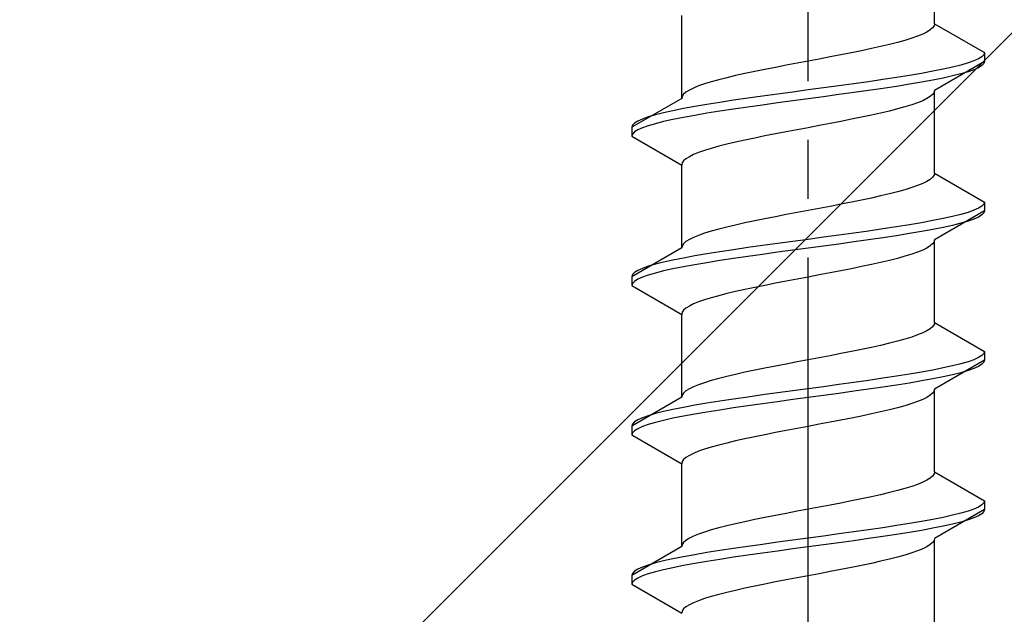
# Model space of a CAD drawing. Extents: x 0 to 1750, y 0 to 2615.
# Drawn here: x 769 to 786, y 1394 to 1404 of the extents above; entities that cross this region are included whole.
import ezdxf

# ---------------------------------------------------------------- set-up
doc = ezdxf.new("R2010")
doc.units = 0
doc.linetypes.add('YCENTER_1', pattern=[13, 10, -1, 1, -1])
doc.linetypes.add('YHIDDEN_1', pattern=[4, 3, -1])
doc.layers.add('YKK_13', color=4, linetype='CONTINUOUS', lineweight=30)
doc.layers.add('YSS_K', color=3, linetype='CONTINUOUS', lineweight=13)

msp = doc.modelspace()

# ---------------------------------------------------------------- linework, layer by layer
at = {"layer": 'YKK_13', "linetype": 'YCENTER_1'}
msp.add_line((782.5, 1376.645), (782.5, 1445.044), dxfattribs=at)
at = {"layer": 'YKK_13', "linetype": 'YHIDDEN_1'}
for p, q in [((784.65, 1403.621), (784.65, 1405.029)), ((780.35, 1402.351), (780.35, 1403.759)), ((784.642, 1403.586), (784.617, 1403.55)), ((784.65, 1403.621), (784.642, 1403.586)), ((784.65, 1403.621), (785.5, 1403.13)), ((784.362, 1403.409), (784.261, 1403.374)), ((784.449, 1403.445), (784.362, 1403.409)), ((784.52, 1403.48), (784.449, 1403.445)), ((784.577, 1403.515), (784.52, 1403.48)), ((784.617, 1403.55), (784.577, 1403.515)), ((783.733, 1403.233), (783.575, 1403.198)), ((783.882, 1403.268), (783.733, 1403.233)), ((784.02, 1403.303), (783.882, 1403.268)), ((784.147, 1403.339), (784.02, 1403.303)), ((784.261, 1403.374), (784.147, 1403.339)), ((782.873, 1403.056), (782.687, 1403.021)), ((783.056, 1403.092), (782.873, 1403.056)), ((783.235, 1403.127), (783.056, 1403.092)), ((783.409, 1403.162), (783.235, 1403.127)), ((783.575, 1403.198), (783.409, 1403.162)), ((785.454, 1403.06), (785.398, 1403.024)), ((785.489, 1403.095), (785.454, 1403.06)), ((785.5, 1403.13), (785.489, 1403.095)), ((785.5, 1403.13), (785.5, 1402.98)), ((782.127, 1402.915), (781.944, 1402.88)), ((782.313, 1402.951), (782.127, 1402.915)), ((782.5, 1402.986), (782.313, 1402.951)), ((782.687, 1403.021), (782.5, 1402.986)), ((785.5, 1402.98), (784.65, 1402.489)), ((785.098, 1402.918), (784.957, 1402.883)), ((785.219, 1402.954), (785.098, 1402.918)), ((785.319, 1402.989), (785.219, 1402.954)), ((785.398, 1403.024), (785.319, 1402.989)), ((785.454, 1402.91), (785.398, 1402.874)), ((785.489, 1402.945), (785.454, 1402.91)), ((785.5, 1402.98), (785.489, 1402.945)), ((781.267, 1402.739), (781.118, 1402.704)), ((781.425, 1402.774), (781.267, 1402.739)), ((781.591, 1402.81), (781.425, 1402.774)), ((781.765, 1402.845), (781.591, 1402.81)), ((781.944, 1402.88), (781.765, 1402.845)), ((784.221, 1402.742), (784, 1402.707)), ((784.428, 1402.777), (784.221, 1402.742)), ((784.621, 1402.813), (784.428, 1402.777)), ((784.798, 1402.848), (784.621, 1402.813)), ((784.957, 1402.883), (784.798, 1402.848)), ((784.957, 1402.733), (784.798, 1402.698)), ((785.098, 1402.768), (784.957, 1402.733)), ((785.219, 1402.804), (785.098, 1402.768)), ((785.319, 1402.839), (785.219, 1402.804)), ((785.398, 1402.874), (785.319, 1402.839)), ((780.638, 1402.563), (780.551, 1402.527)), ((780.739, 1402.598), (780.638, 1402.563)), ((780.853, 1402.633), (780.739, 1402.598)), ((780.98, 1402.668), (780.853, 1402.633)), ((781.118, 1402.704), (780.98, 1402.668)), ((783.021, 1402.566), (782.761, 1402.53)), ((783.276, 1402.601), (783.021, 1402.566)), ((783.526, 1402.636), (783.276, 1402.601)), ((783.768, 1402.672), (783.526, 1402.636)), ((784, 1402.707), (783.768, 1402.672)), ((784, 1402.557), (783.768, 1402.522)), ((784.221, 1402.592), (784, 1402.557)), ((784.428, 1402.627), (784.221, 1402.592)), ((784.621, 1402.663), (784.428, 1402.627)), ((784.798, 1402.698), (784.621, 1402.663)), ((780.383, 1402.421), (780.358, 1402.386)), ((780.423, 1402.457), (780.383, 1402.421)), ((780.48, 1402.492), (780.423, 1402.457)), ((780.551, 1402.527), (780.48, 1402.492)), ((781.724, 1402.389), (781.474, 1402.354)), ((781.979, 1402.425), (781.724, 1402.389)), ((782.239, 1402.46), (781.979, 1402.425)), ((782.5, 1402.495), (782.239, 1402.46)), ((782.761, 1402.53), (782.5, 1402.495)), ((783.021, 1402.416), (782.761, 1402.38)), ((783.276, 1402.451), (783.021, 1402.416)), ((783.526, 1402.486), (783.276, 1402.451)), ((783.768, 1402.522), (783.526, 1402.486)), ((784.617, 1402.419), (784.577, 1402.384)), ((784.642, 1402.454), (784.617, 1402.419)), ((784.65, 1402.489), (784.642, 1402.454)), ((784.65, 1401.081), (784.65, 1402.489)), ((780.35, 1402.351), (779.5, 1401.86)), ((780.358, 1402.386), (780.35, 1402.351)), ((780.779, 1402.248), (780.572, 1402.213)), ((781, 1402.283), (780.779, 1402.248)), ((781.232, 1402.319), (781, 1402.283)), ((781.474, 1402.354), (781.232, 1402.319)), ((781.724, 1402.239), (781.474, 1402.204)), ((781.979, 1402.275), (781.724, 1402.239)), ((782.239, 1402.31), (781.979, 1402.275)), ((782.5, 1402.345), (782.239, 1402.31)), ((782.761, 1402.38), (782.5, 1402.345)), ((784.261, 1402.242), (784.147, 1402.207)), ((784.362, 1402.278), (784.261, 1402.242)), ((784.449, 1402.313), (784.362, 1402.278)), ((784.52, 1402.348), (784.449, 1402.313)), ((784.577, 1402.384), (784.52, 1402.348)), ((779.902, 1402.072), (779.781, 1402.037)), ((780.043, 1402.107), (779.902, 1402.072)), ((780.202, 1402.142), (780.043, 1402.107)), ((780.379, 1402.178), (780.202, 1402.142)), ((780.572, 1402.213), (780.379, 1402.178)), ((780.572, 1402.063), (780.379, 1402.028)), ((780.779, 1402.098), (780.572, 1402.063)), ((781, 1402.133), (780.779, 1402.098)), ((781.232, 1402.169), (781, 1402.133)), ((781.474, 1402.204), (781.232, 1402.169)), ((783.575, 1402.066), (783.409, 1402.031)), ((783.733, 1402.101), (783.575, 1402.066)), ((783.882, 1402.137), (783.733, 1402.101)), ((784.02, 1402.172), (783.882, 1402.137)), ((784.147, 1402.207), (784.02, 1402.172)), ((779.511, 1401.895), (779.5, 1401.86)), ((779.546, 1401.931), (779.511, 1401.895)), ((779.602, 1401.966), (779.546, 1401.931)), ((779.681, 1402.001), (779.602, 1401.966)), ((779.781, 1402.037), (779.681, 1402.001)), ((779.781, 1401.887), (779.681, 1401.851)), ((779.902, 1401.922), (779.781, 1401.887)), ((780.043, 1401.957), (779.902, 1401.922)), ((780.202, 1401.992), (780.043, 1401.957)), ((780.379, 1402.028), (780.202, 1401.992)), ((782.687, 1401.89), (782.5, 1401.854)), ((782.873, 1401.925), (782.687, 1401.89)), ((783.056, 1401.96), (782.873, 1401.925)), ((783.235, 1401.996), (783.056, 1401.96)), ((783.409, 1402.031), (783.235, 1401.996)), ((779.5, 1401.86), (779.5, 1401.71)), ((779.511, 1401.745), (779.5, 1401.71)), ((779.546, 1401.781), (779.511, 1401.745)), ((779.602, 1401.816), (779.546, 1401.781)), ((779.681, 1401.851), (779.602, 1401.816)), ((781.944, 1401.749), (781.765, 1401.713)), ((782.127, 1401.784), (781.944, 1401.749)), ((782.313, 1401.819), (782.127, 1401.784)), ((782.5, 1401.854), (782.313, 1401.819)), ((779.5, 1401.71), (780.35, 1401.219)), ((781.118, 1401.572), (780.98, 1401.537)), ((781.267, 1401.607), (781.118, 1401.572)), ((781.425, 1401.643), (781.267, 1401.607)), ((781.591, 1401.678), (781.425, 1401.643)), ((781.765, 1401.713), (781.591, 1401.678)), ((780.551, 1401.396), (780.48, 1401.361)), ((780.638, 1401.431), (780.551, 1401.396)), ((780.739, 1401.466), (780.638, 1401.431)), ((780.853, 1401.502), (780.739, 1401.466)), ((780.98, 1401.537), (780.853, 1401.502)), ((780.358, 1401.255), (780.35, 1401.219)), ((780.35, 1399.811), (780.35, 1401.219)), ((780.383, 1401.29), (780.358, 1401.255)), ((780.423, 1401.325), (780.383, 1401.29)), ((780.48, 1401.361), (780.423, 1401.325)), ((784.65, 1401.081), (784.642, 1401.046)), ((784.65, 1401.081), (785.5, 1400.59)), ((784.449, 1400.905), (784.362, 1400.869)), ((784.52, 1400.94), (784.449, 1400.905)), ((784.577, 1400.975), (784.52, 1400.94)), ((784.617, 1401.01), (784.577, 1400.975)), ((784.642, 1401.046), (784.617, 1401.01)), ((783.882, 1400.728), (783.733, 1400.693)), ((784.02, 1400.763), (783.882, 1400.728)), ((784.147, 1400.799), (784.02, 1400.763)), ((784.261, 1400.834), (784.147, 1400.799)), ((784.362, 1400.869), (784.261, 1400.834)), ((783.056, 1400.552), (782.873, 1400.516)), ((783.235, 1400.587), (783.056, 1400.552)), ((783.409, 1400.622), (783.235, 1400.587)), ((783.575, 1400.658), (783.409, 1400.622)), ((783.733, 1400.693), (783.575, 1400.658)), ((785.489, 1400.555), (785.454, 1400.52)), ((785.5, 1400.59), (785.489, 1400.555)), ((785.5, 1400.59), (785.5, 1400.44)), ((782.313, 1400.411), (782.127, 1400.375)), ((782.5, 1400.446), (782.313, 1400.411)), ((782.687, 1400.481), (782.5, 1400.446)), ((782.873, 1400.516), (782.687, 1400.481)), ((785.5, 1400.44), (784.65, 1399.949)), ((785.098, 1400.378), (784.957, 1400.343)), ((785.219, 1400.414), (785.098, 1400.378)), ((785.319, 1400.449), (785.219, 1400.414)), ((785.398, 1400.484), (785.319, 1400.449)), ((785.454, 1400.52), (785.398, 1400.484)), ((785.489, 1400.405), (785.454, 1400.37)), ((785.5, 1400.44), (785.489, 1400.405)), ((781.425, 1400.234), (781.267, 1400.199)), ((781.591, 1400.27), (781.425, 1400.234)), ((781.765, 1400.305), (781.591, 1400.27)), ((781.944, 1400.34), (781.765, 1400.305)), ((782.127, 1400.375), (781.944, 1400.34)), ((784.428, 1400.237), (784.221, 1400.202)), ((784.621, 1400.273), (784.428, 1400.237)), ((784.798, 1400.308), (784.621, 1400.273)), ((784.957, 1400.343), (784.798, 1400.308)), ((785.098, 1400.228), (784.957, 1400.193)), ((785.219, 1400.264), (785.098, 1400.228)), ((785.319, 1400.299), (785.219, 1400.264)), ((785.398, 1400.334), (785.319, 1400.299)), ((785.454, 1400.37), (785.398, 1400.334)), ((780.739, 1400.058), (780.638, 1400.023)), ((780.853, 1400.093), (780.739, 1400.058)), ((780.98, 1400.128), (780.853, 1400.093)), ((781.118, 1400.164), (780.98, 1400.128)), ((781.267, 1400.199), (781.118, 1400.164)), ((783.276, 1400.061), (783.021, 1400.026)), ((783.526, 1400.096), (783.276, 1400.061)), ((783.768, 1400.132), (783.526, 1400.096)), ((784, 1400.167), (783.768, 1400.132)), ((784.221, 1400.202), (784, 1400.167)), ((784.221, 1400.052), (784, 1400.017)), ((784.428, 1400.087), (784.221, 1400.052)), ((784.621, 1400.123), (784.428, 1400.087)), ((784.798, 1400.158), (784.621, 1400.123)), ((784.957, 1400.193), (784.798, 1400.158)), ((780.383, 1399.881), (780.358, 1399.846)), ((780.423, 1399.917), (780.383, 1399.881)), ((780.48, 1399.952), (780.423, 1399.917)), ((780.551, 1399.987), (780.48, 1399.952)), ((780.638, 1400.023), (780.551, 1399.987)), ((781.979, 1399.885), (781.724, 1399.849)), ((782.239, 1399.92), (781.979, 1399.885)), ((782.5, 1399.955), (782.239, 1399.92)), ((782.761, 1399.99), (782.5, 1399.955)), ((783.021, 1400.026), (782.761, 1399.99)), ((783.021, 1399.876), (782.761, 1399.84)), ((783.276, 1399.911), (783.021, 1399.876)), ((783.526, 1399.946), (783.276, 1399.911)), ((783.768, 1399.982), (783.526, 1399.946)), ((784, 1400.017), (783.768, 1399.982)), ((784.617, 1399.879), (784.577, 1399.844)), ((784.642, 1399.914), (784.617, 1399.879)), ((784.65, 1399.949), (784.642, 1399.914)), ((784.65, 1398.541), (784.65, 1399.949)), ((780.35, 1399.811), (779.5, 1399.32)), ((780.358, 1399.846), (780.35, 1399.811)), ((780.779, 1399.708), (780.572, 1399.673)), ((781, 1399.743), (780.779, 1399.708)), ((781.232, 1399.779), (781, 1399.743)), ((781.474, 1399.814), (781.232, 1399.779)), ((781.724, 1399.849), (781.474, 1399.814)), ((781.979, 1399.735), (781.724, 1399.699)), ((782.239, 1399.77), (781.979, 1399.735)), ((782.5, 1399.805), (782.239, 1399.77)), ((782.761, 1399.84), (782.5, 1399.805)), ((784.362, 1399.738), (784.261, 1399.702)), ((784.449, 1399.773), (784.362, 1399.738)), ((784.52, 1399.808), (784.449, 1399.773)), ((784.577, 1399.844), (784.52, 1399.808)), ((780.043, 1399.567), (779.902, 1399.532)), ((780.202, 1399.602), (780.043, 1399.567)), ((780.379, 1399.638), (780.202, 1399.602)), ((780.572, 1399.673), (780.379, 1399.638)), ((780.779, 1399.558), (780.572, 1399.523)), ((781, 1399.593), (780.779, 1399.558)), ((781.232, 1399.629), (781, 1399.593)), ((781.474, 1399.664), (781.232, 1399.629)), ((781.724, 1399.699), (781.474, 1399.664)), ((783.733, 1399.561), (783.575, 1399.526)), ((783.882, 1399.597), (783.733, 1399.561)), ((784.02, 1399.632), (783.882, 1399.597)), ((784.147, 1399.667), (784.02, 1399.632)), ((784.261, 1399.702), (784.147, 1399.667)), ((779.546, 1399.391), (779.511, 1399.355)), ((779.602, 1399.426), (779.546, 1399.391)), ((779.681, 1399.461), (779.602, 1399.426)), ((779.781, 1399.497), (779.681, 1399.461)), ((779.902, 1399.532), (779.781, 1399.497)), ((779.902, 1399.382), (779.781, 1399.347)), ((780.043, 1399.417), (779.902, 1399.382)), ((780.202, 1399.452), (780.043, 1399.417)), ((780.379, 1399.488), (780.202, 1399.452)), ((780.572, 1399.523), (780.379, 1399.488)), ((782.873, 1399.385), (782.687, 1399.35)), ((783.056, 1399.42), (782.873, 1399.385)), ((783.235, 1399.456), (783.056, 1399.42)), ((783.409, 1399.491), (783.235, 1399.456)), ((783.575, 1399.526), (783.409, 1399.491)), ((779.511, 1399.355), (779.5, 1399.32)), ((779.5, 1399.32), (779.5, 1399.17)), ((779.546, 1399.241), (779.511, 1399.205)), ((779.602, 1399.276), (779.546, 1399.241)), ((779.681, 1399.311), (779.602, 1399.276)), ((779.781, 1399.347), (779.681, 1399.311)), ((781.944, 1399.209), (781.765, 1399.173)), ((782.127, 1399.244), (781.944, 1399.209)), ((782.313, 1399.279), (782.127, 1399.244)), ((782.5, 1399.314), (782.313, 1399.279)), ((782.687, 1399.35), (782.5, 1399.314)), ((779.511, 1399.205), (779.5, 1399.17)), ((779.5, 1399.17), (780.35, 1398.679)), ((781.267, 1399.067), (781.118, 1399.032)), ((781.425, 1399.103), (781.267, 1399.067)), ((781.591, 1399.138), (781.425, 1399.103)), ((781.765, 1399.173), (781.591, 1399.138)), ((780.638, 1398.891), (780.551, 1398.856)), ((780.739, 1398.926), (780.638, 1398.891)), ((780.853, 1398.962), (780.739, 1398.926)), ((780.98, 1398.997), (780.853, 1398.962)), ((781.118, 1399.032), (780.98, 1398.997)), ((780.358, 1398.715), (780.35, 1398.679)), ((780.383, 1398.75), (780.358, 1398.715)), ((780.423, 1398.785), (780.383, 1398.75)), ((780.48, 1398.821), (780.423, 1398.785)), ((780.551, 1398.856), (780.48, 1398.821)), ((780.35, 1397.271), (780.35, 1398.679)), ((784.65, 1398.541), (784.642, 1398.506)), ((784.65, 1398.541), (785.5, 1398.05)), ((784.52, 1398.4), (784.449, 1398.365)), ((784.577, 1398.435), (784.52, 1398.4)), ((784.617, 1398.47), (784.577, 1398.435)), ((784.642, 1398.506), (784.617, 1398.47)), ((784.02, 1398.223), (783.882, 1398.188)), ((784.147, 1398.259), (784.02, 1398.223)), ((784.261, 1398.294), (784.147, 1398.259)), ((784.362, 1398.329), (784.261, 1398.294)), ((784.449, 1398.365), (784.362, 1398.329)), ((783.235, 1398.047), (783.056, 1398.012)), ((783.409, 1398.082), (783.235, 1398.047)), ((783.575, 1398.118), (783.409, 1398.082)), ((783.733, 1398.153), (783.575, 1398.118)), ((783.882, 1398.188), (783.733, 1398.153)), ((785.5, 1398.05), (785.489, 1398.015)), ((785.5, 1398.05), (785.5, 1397.9)), ((782.313, 1397.871), (782.127, 1397.835)), ((782.5, 1397.906), (782.313, 1397.871)), ((782.687, 1397.941), (782.5, 1397.906)), ((782.873, 1397.976), (782.687, 1397.941)), ((783.056, 1398.012), (782.873, 1397.976)), ((785.5, 1397.9), (784.65, 1397.409)), ((785.219, 1397.874), (785.098, 1397.838)), ((785.319, 1397.909), (785.219, 1397.874)), ((785.398, 1397.944), (785.319, 1397.909)), ((785.454, 1397.98), (785.398, 1397.944)), ((785.489, 1398.015), (785.454, 1397.98)), ((785.5, 1397.9), (785.489, 1397.865)), ((781.591, 1397.73), (781.425, 1397.694)), ((781.765, 1397.765), (781.591, 1397.73)), ((781.944, 1397.8), (781.765, 1397.765)), ((782.127, 1397.835), (781.944, 1397.8)), ((784.621, 1397.733), (784.428, 1397.697)), ((784.798, 1397.768), (784.621, 1397.733)), ((784.957, 1397.803), (784.798, 1397.768)), ((785.098, 1397.838), (784.957, 1397.803)), ((785.219, 1397.724), (785.098, 1397.688)), ((785.319, 1397.759), (785.219, 1397.724)), ((785.398, 1397.794), (785.319, 1397.759)), ((785.454, 1397.83), (785.398, 1397.794)), ((785.489, 1397.865), (785.454, 1397.83)), ((780.853, 1397.553), (780.739, 1397.518)), ((780.98, 1397.588), (780.853, 1397.553)), ((781.118, 1397.624), (780.98, 1397.588)), ((781.267, 1397.659), (781.118, 1397.624)), ((781.425, 1397.694), (781.267, 1397.659)), ((783.526, 1397.556), (783.276, 1397.521)), ((783.768, 1397.592), (783.526, 1397.556)), ((784, 1397.627), (783.768, 1397.592)), ((784.221, 1397.662), (784, 1397.627)), ((784.428, 1397.697), (784.221, 1397.662)), ((784.428, 1397.547), (784.221, 1397.512)), ((784.621, 1397.583), (784.428, 1397.547)), ((784.798, 1397.618), (784.621, 1397.583)), ((784.957, 1397.653), (784.798, 1397.618)), ((785.098, 1397.688), (784.957, 1397.653)), ((780.423, 1397.377), (780.383, 1397.341)), ((780.48, 1397.412), (780.423, 1397.377)), ((780.551, 1397.447), (780.48, 1397.412)), ((780.638, 1397.483), (780.551, 1397.447)), ((780.739, 1397.518), (780.638, 1397.483)), ((782.239, 1397.38), (781.979, 1397.345)), ((782.5, 1397.415), (782.239, 1397.38)), ((782.761, 1397.45), (782.5, 1397.415)), ((783.021, 1397.486), (782.761, 1397.45)), ((783.276, 1397.521), (783.021, 1397.486)), ((783.276, 1397.371), (783.021, 1397.336)), ((783.526, 1397.406), (783.276, 1397.371)), ((783.768, 1397.442), (783.526, 1397.406)), ((784, 1397.477), (783.768, 1397.442)), ((784.221, 1397.512), (784, 1397.477)), ((784.642, 1397.374), (784.617, 1397.339)), ((784.65, 1397.409), (784.642, 1397.374)), ((784.65, 1396.001), (784.65, 1397.409)), ((780.35, 1397.271), (779.5, 1396.78)), ((780.358, 1397.306), (780.35, 1397.271)), ((780.383, 1397.341), (780.358, 1397.306)), ((781, 1397.203), (780.779, 1397.168)), ((781.232, 1397.239), (781, 1397.203)), ((781.474, 1397.274), (781.232, 1397.239)), ((781.724, 1397.309), (781.474, 1397.274)), ((781.979, 1397.345), (781.724, 1397.309)), ((782.239, 1397.23), (781.979, 1397.195)), ((782.5, 1397.265), (782.239, 1397.23)), ((782.761, 1397.3), (782.5, 1397.265)), ((783.021, 1397.336), (782.761, 1397.3)), ((784.362, 1397.198), (784.261, 1397.162)), ((784.449, 1397.233), (784.362, 1397.198)), ((784.52, 1397.268), (784.449, 1397.233)), ((784.577, 1397.304), (784.52, 1397.268)), ((784.617, 1397.339), (784.577, 1397.304)), ((780.202, 1397.062), (780.043, 1397.027)), ((780.379, 1397.098), (780.202, 1397.062)), ((780.572, 1397.133), (780.379, 1397.098)), ((780.779, 1397.168), (780.572, 1397.133)), ((781, 1397.053), (780.779, 1397.018)), ((781.232, 1397.089), (781, 1397.053)), ((781.474, 1397.124), (781.232, 1397.089)), ((781.724, 1397.159), (781.474, 1397.124)), ((781.979, 1397.195), (781.724, 1397.159)), ((783.882, 1397.057), (783.733, 1397.021)), ((784.02, 1397.092), (783.882, 1397.057)), ((784.147, 1397.127), (784.02, 1397.092)), ((784.261, 1397.162), (784.147, 1397.127)), ((779.602, 1396.886), (779.546, 1396.851)), ((779.681, 1396.921), (779.602, 1396.886)), ((779.781, 1396.957), (779.681, 1396.921)), ((779.902, 1396.992), (779.781, 1396.957)), ((780.043, 1397.027), (779.902, 1396.992)), ((780.043, 1396.877), (779.902, 1396.842)), ((780.202, 1396.912), (780.043, 1396.877)), ((780.379, 1396.948), (780.202, 1396.912)), ((780.572, 1396.983), (780.379, 1396.948)), ((780.779, 1397.018), (780.572, 1396.983)), ((783.056, 1396.88), (782.873, 1396.845)), ((783.235, 1396.916), (783.056, 1396.88)), ((783.409, 1396.951), (783.235, 1396.916)), ((783.575, 1396.986), (783.409, 1396.951)), ((783.733, 1397.021), (783.575, 1396.986)), ((779.511, 1396.815), (779.5, 1396.78)), ((779.5, 1396.78), (779.5, 1396.63)), ((779.546, 1396.851), (779.511, 1396.815)), ((779.546, 1396.701), (779.511, 1396.665)), ((779.602, 1396.736), (779.546, 1396.701)), ((779.681, 1396.771), (779.602, 1396.736)), ((779.781, 1396.807), (779.681, 1396.771)), ((779.902, 1396.842), (779.781, 1396.807)), ((782.127, 1396.704), (781.944, 1396.669)), ((782.313, 1396.739), (782.127, 1396.704)), ((782.5, 1396.774), (782.313, 1396.739)), ((782.687, 1396.81), (782.5, 1396.774)), ((782.873, 1396.845), (782.687, 1396.81)), ((779.511, 1396.665), (779.5, 1396.63)), ((779.5, 1396.63), (780.35, 1396.139)), ((781.267, 1396.527), (781.118, 1396.492)), ((781.425, 1396.563), (781.267, 1396.527)), ((781.591, 1396.598), (781.425, 1396.563)), ((781.765, 1396.633), (781.591, 1396.598)), ((781.944, 1396.669), (781.765, 1396.633)), ((780.739, 1396.386), (780.638, 1396.351)), ((780.853, 1396.422), (780.739, 1396.386)), ((780.98, 1396.457), (780.853, 1396.422)), ((781.118, 1396.492), (780.98, 1396.457)), ((780.383, 1396.21), (780.358, 1396.175)), ((780.423, 1396.245), (780.383, 1396.21)), ((780.48, 1396.281), (780.423, 1396.245)), ((780.551, 1396.316), (780.48, 1396.281)), ((780.638, 1396.351), (780.551, 1396.316)), ((780.358, 1396.175), (780.35, 1396.139)), ((780.35, 1394.731), (780.35, 1396.139)), ((784.52, 1395.86), (784.449, 1395.825)), ((784.577, 1395.895), (784.52, 1395.86)), ((784.617, 1395.93), (784.577, 1395.895)), ((784.642, 1395.966), (784.617, 1395.93)), ((784.65, 1396.001), (784.642, 1395.966)), ((784.65, 1396.001), (785.5, 1395.51)), ((784.147, 1395.719), (784.02, 1395.683)), ((784.261, 1395.754), (784.147, 1395.719)), ((784.362, 1395.789), (784.261, 1395.754)), ((784.449, 1395.825), (784.362, 1395.789)), ((783.409, 1395.542), (783.235, 1395.507)), ((783.575, 1395.578), (783.409, 1395.542)), ((783.733, 1395.613), (783.575, 1395.578)), ((783.882, 1395.648), (783.733, 1395.613)), ((784.02, 1395.683), (783.882, 1395.648)), ((782.5, 1395.366), (782.313, 1395.331)), ((782.687, 1395.401), (782.5, 1395.366)), ((782.873, 1395.436), (782.687, 1395.401)), ((783.056, 1395.472), (782.873, 1395.436)), ((783.235, 1395.507), (783.056, 1395.472)), ((785.5, 1395.36), (784.65, 1394.869)), ((785.319, 1395.369), (785.219, 1395.334)), ((785.398, 1395.404), (785.319, 1395.369)), ((785.454, 1395.44), (785.398, 1395.404)), ((785.489, 1395.475), (785.454, 1395.44)), ((785.5, 1395.51), (785.489, 1395.475)), ((785.5, 1395.36), (785.489, 1395.325)), ((785.5, 1395.51), (785.5, 1395.36)), ((781.591, 1395.19), (781.425, 1395.154)), ((781.765, 1395.225), (781.591, 1395.19)), ((781.944, 1395.26), (781.765, 1395.225)), ((782.127, 1395.295), (781.944, 1395.26)), ((782.313, 1395.331), (782.127, 1395.295)), ((784.621, 1395.193), (784.428, 1395.157)), ((784.798, 1395.228), (784.621, 1395.193)), ((784.957, 1395.263), (784.798, 1395.228)), ((785.098, 1395.298), (784.957, 1395.263)), ((785.219, 1395.334), (785.098, 1395.298)), ((785.319, 1395.219), (785.219, 1395.184)), ((785.398, 1395.254), (785.319, 1395.219)), ((785.454, 1395.29), (785.398, 1395.254)), ((785.489, 1395.325), (785.454, 1395.29)), ((780.98, 1395.048), (780.853, 1395.013)), ((781.118, 1395.084), (780.98, 1395.048)), ((781.267, 1395.119), (781.118, 1395.084)), ((781.425, 1395.154), (781.267, 1395.119)), ((783.768, 1395.052), (783.526, 1395.016)), ((784, 1395.087), (783.768, 1395.052)), ((784.221, 1395.122), (784, 1395.087)), ((784.428, 1395.157), (784.221, 1395.122)), ((784.621, 1395.043), (784.428, 1395.007)), ((784.798, 1395.078), (784.621, 1395.043)), ((784.957, 1395.113), (784.798, 1395.078)), ((785.098, 1395.148), (784.957, 1395.113)), ((785.219, 1395.184), (785.098, 1395.148)), ((780.48, 1394.872), (780.423, 1394.837)), ((780.551, 1394.907), (780.48, 1394.872)), ((780.638, 1394.943), (780.551, 1394.907)), ((780.739, 1394.978), (780.638, 1394.943)), ((780.853, 1395.013), (780.739, 1394.978)), ((782.5, 1394.875), (782.239, 1394.84)), ((782.761, 1394.91), (782.5, 1394.875)), ((783.021, 1394.946), (782.761, 1394.91)), ((783.276, 1394.981), (783.021, 1394.946)), ((783.526, 1395.016), (783.276, 1394.981)), ((783.526, 1394.866), (783.276, 1394.831)), ((783.768, 1394.902), (783.526, 1394.866)), ((784, 1394.937), (783.768, 1394.902)), ((784.221, 1394.972), (784, 1394.937)), ((784.428, 1395.007), (784.221, 1394.972)), ((784.65, 1394.869), (784.642, 1394.834)), ((780.35, 1394.731), (779.5, 1394.24)), ((780.358, 1394.766), (780.35, 1394.731)), ((780.383, 1394.801), (780.358, 1394.766)), ((780.423, 1394.837), (780.383, 1394.801)), ((781.232, 1394.699), (781, 1394.663)), ((781.474, 1394.734), (781.232, 1394.699)), ((781.724, 1394.769), (781.474, 1394.734)), ((781.979, 1394.805), (781.724, 1394.769)), ((782.239, 1394.84), (781.979, 1394.805)), ((782.239, 1394.69), (781.979, 1394.655)), ((782.5, 1394.725), (782.239, 1394.69)), ((782.761, 1394.76), (782.5, 1394.725)), ((783.021, 1394.796), (782.761, 1394.76)), ((783.276, 1394.831), (783.021, 1394.796)), ((784.449, 1394.693), (784.362, 1394.658)), ((784.52, 1394.728), (784.449, 1394.693)), ((784.577, 1394.764), (784.52, 1394.728)), ((784.617, 1394.799), (784.577, 1394.764)), ((784.642, 1394.834), (784.617, 1394.799)), ((784.65, 1393.421), (784.65, 1394.829)), ((780.202, 1394.522), (780.043, 1394.487)), ((780.379, 1394.558), (780.202, 1394.522)), ((780.572, 1394.593), (780.379, 1394.558)), ((780.779, 1394.628), (780.572, 1394.593)), ((781, 1394.663), (780.779, 1394.628)), ((781.232, 1394.549), (781, 1394.513)), ((781.474, 1394.584), (781.232, 1394.549)), ((781.724, 1394.619), (781.474, 1394.584)), ((781.979, 1394.655), (781.724, 1394.619)), ((784.02, 1394.552), (783.882, 1394.517)), ((784.147, 1394.587), (784.02, 1394.552)), ((784.261, 1394.622), (784.147, 1394.587)), ((784.362, 1394.658), (784.261, 1394.622)), ((779.681, 1394.381), (779.602, 1394.346)), ((779.781, 1394.417), (779.681, 1394.381)), ((779.902, 1394.452), (779.781, 1394.417)), ((780.043, 1394.487), (779.902, 1394.452)), ((780.202, 1394.372), (780.043, 1394.337)), ((780.379, 1394.408), (780.202, 1394.372)), ((780.572, 1394.443), (780.379, 1394.408)), ((780.779, 1394.478), (780.572, 1394.443)), ((781, 1394.513), (780.779, 1394.478)), ((783.235, 1394.376), (783.056, 1394.34)), ((783.409, 1394.411), (783.235, 1394.376)), ((783.575, 1394.446), (783.409, 1394.411)), ((783.733, 1394.481), (783.575, 1394.446)), ((783.882, 1394.517), (783.733, 1394.481)), ((779.511, 1394.275), (779.5, 1394.24)), ((779.5, 1394.24), (779.5, 1394.09)), ((779.546, 1394.311), (779.511, 1394.275)), ((779.602, 1394.346), (779.546, 1394.311)), ((779.602, 1394.196), (779.546, 1394.161)), ((779.681, 1394.231), (779.602, 1394.196)), ((779.781, 1394.267), (779.681, 1394.231)), ((779.902, 1394.302), (779.781, 1394.267)), ((780.043, 1394.337), (779.902, 1394.302)), ((782.313, 1394.199), (782.127, 1394.164)), ((782.5, 1394.234), (782.313, 1394.199)), ((782.687, 1394.27), (782.5, 1394.234)), ((782.873, 1394.305), (782.687, 1394.27)), ((783.056, 1394.34), (782.873, 1394.305)), ((779.511, 1394.125), (779.5, 1394.09)), ((779.5, 1394.09), (780.35, 1393.599)), ((779.546, 1394.161), (779.511, 1394.125)), ((781.425, 1394.023), (781.267, 1393.987)), ((781.591, 1394.058), (781.425, 1394.023)), ((781.765, 1394.093), (781.591, 1394.058)), ((781.944, 1394.129), (781.765, 1394.093)), ((782.127, 1394.164), (781.944, 1394.129)), ((780.853, 1393.882), (780.739, 1393.846)), ((780.98, 1393.917), (780.853, 1393.882)), ((781.118, 1393.952), (780.98, 1393.917)), ((781.267, 1393.987), (781.118, 1393.952)), ((780.423, 1393.705), (780.383, 1393.67)), ((780.48, 1393.741), (780.423, 1393.705)), ((780.551, 1393.776), (780.48, 1393.741)), ((780.638, 1393.811), (780.551, 1393.776)), ((780.739, 1393.846), (780.638, 1393.811)), ((780.358, 1393.635), (780.35, 1393.599)), ((780.383, 1393.67), (780.358, 1393.635))]:
    msp.add_line(p, q, dxfattribs=at)
at = {"layer": 'YSS_K'}
msp.add_line((812.5, 1429.999), (707.5, 1324.999), dxfattribs=at)

doc.saveas('drawing.dxf')
